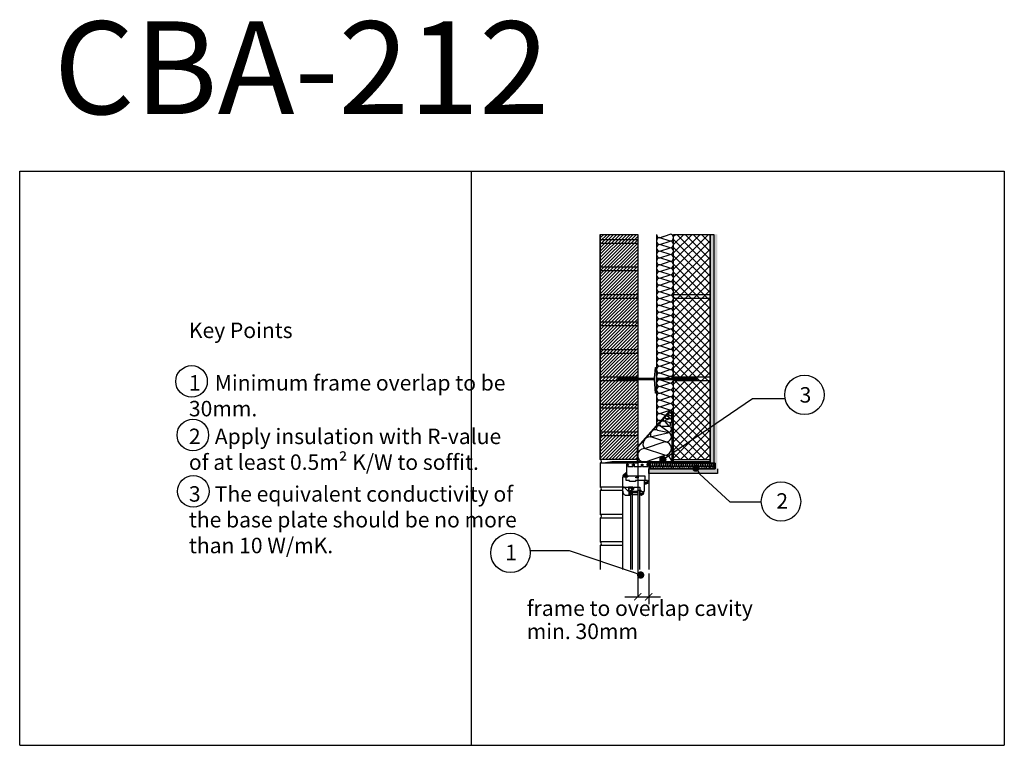
# Model space of a CAD drawing. Units: millimetres. Extents: x 103134 to 105823, y -54409 to -52428.
import ezdxf

# ---------------------------------------------------------------- set-up
doc = ezdxf.new("R2010")
doc.units = ezdxf.units.MM
for name, color, linetype in [('A010_Hatching', 6, 'Continuous'), ('Plasmor - Blockwork', 6, 'Continuous'), ('Plasmor - blockwork hatch', 7, 'Continuous'), ('Plasmor - Border', 7, 'Continuous'), ('Plasmor - Brickwork', 7, 'Continuous'), ('Plasmor - brickwork hatch', 10, 'Continuous'), ('Plasmor - Hatch 2', 6, 'Continuous'), ('Plasmor - Insulation', 7, 'Continuous'), ('Plasmor - Internal finishes', 7, 'Continuous'), ('Plasmor - Lintel', 7, 'Continuous'), ('Plasmor - text', 7, 'Continuous'), ('Plasmor - wall ties', 7, 'Continuous'), ('Plasmor - window detail', 7, 'Continuous')]:
    doc.layers.add(name, color=color, linetype=linetype)
doc.styles.add('detail2mm', font='ARIAL.TTF', dxfattribs={"height": 20})

# ---------------------------------------------------------------- blocks, each defined once
blk = doc.blocks.new('_Dot')
at = {"color": 0, "linetype": 'ByBlock', "lineweight": -2}
blk.add_line((-0.5, 0), (-1, 0), dxfattribs=at)
at = {"color": 0, "linetype": 'ByBlock', "const_width": 0.5}
blk.add_lwpolyline([(-0.25, 0, 1), (0.25, 0, 1)], format="xyb", close=True, dxfattribs=at)
blk = doc.blocks.new('*X5')
at = {"color": 0}
for p, q in [((0, -193.075507), (1.075507, -192)), ((1.530329, -194.605835), (0, -193.075507)), ((0.486338, -194.834233), (3.320571, -192)), ((3.836721, -194.667164), (1.169557, -192)), ((3.008773, -194.556862), (5, -192.565635)), ((5, -193.585379), (3.414621, -192)), ((4.861859, -194.94884), (5, -194.810699))]:
    blk.add_line(p, q, dxfattribs=at)
blk = doc.blocks.new('_ArchTick')
at = {"color": 0, "linetype": 'ByBlock', "const_width": 0.15}
blk.add_lwpolyline([(-0.5, -0.5), (0.5, 0.5)], dxfattribs=at)
blk = doc.blocks.new('A$C08E837A0')
at = {"layer": 'Plasmor - Insulation', "color": 30}
for p, q in [((178, 15.1), (0, 15.1)), ((0, 14.9), (0, 0)), ((1.2, 12.1), (0, 8.4)), ((1.2, 12.1), (0, 8.4)), ((1.2, 12.1), (0, 8.4)), ((0, 0.1), (178, 0.1)), ((4.2, 3.1), (1.2, 12.1)), ((4.2, 3.1), (1.2, 12)), ((7.2, 12.1), (4.2, 3.1)), ((7.2, 12.1), (4.2, 3.1)), ((7.2, 12.1), (4.2, 3.1)), ((10.2, 3.1), (7.2, 12.1)), ((10.2, 3.1), (7.2, 12.1)), ((10.2, 3.1), (9, 6.6)), ((13.2, 12.1), (10.2, 3.1)), ((16.2, 3.1), (13.2, 12.1)), ((19.2, 12.1), (16.2, 3.1)), ((22.2, 3.1), (19.2, 12.1)), ((25.2, 12.1), (22.2, 3.1)), ((28.2, 3.1), (25.2, 12.1)), ((31.2, 12.1), (28.2, 3.1)), ((31.2, 12.1), (28.2, 3.1)), ((31.2, 12.1), (28.2, 3.1)), ((34.2, 3.1), (31.2, 12.1)), ((34.2, 3.1), (31.2, 12.1)), ((37.2, 12.1), (34.2, 3.1)), ((37.2, 12.1), (34.2, 3.1)), ((40.2, 3.1), (37.2, 12.1)), ((43.2, 12.1), (40.2, 3.1)), ((46.2, 3.1), (43.2, 12.1)), ((49.1, 12.1), (46.2, 3.1)), ((52.1, 3.1), (49.1, 12.1)), ((55.1, 12.1), (52.1, 3.1)), ((55.1, 12.1), (52.1, 3.1)), ((55.1, 12.1), (52.1, 3.1)), ((58.1, 3.1), (55.1, 12.1)), ((58.1, 3.1), (55.1, 12)), ((61.1, 12.1), (58.1, 3.1)), ((61.1, 12), (58.1, 3.1)), ((64.1, 3.1), (61.1, 12)), ((67.1, 12), (64.1, 3.1)), ((70.1, 3.1), (67.1, 12)), ((73.1, 12), (70.1, 3.1)), ((76.1, 3.1), (73.1, 12)), ((79.1, 12), (76.1, 3.1)), ((79.1, 12), (76.1, 3.1)), ((79.1, 12), (76.1, 3.1)), ((82.1, 3), (79.1, 12)), ((82.1, 3.1), (79.1, 12)), ((85.1, 12), (82.1, 3)), ((85.1, 12), (82.1, 3.1)), ((88.1, 3), (85.1, 12)), ((91.1, 12), (88.1, 3)), ((94.1, 3), (91.1, 12)), ((97.1, 12), (94.1, 3)), ((100.1, 3), (97.1, 12)), ((103.1, 12), (100.1, 3)), ((103.1, 12), (100.1, 3)), ((103.1, 12), (100.1, 3)), ((106.1, 3), (103.1, 12)), ((106.1, 3), (104.9, 6.6)), ((109.1, 12), (106.1, 3)), ((109.1, 12), (106.1, 3)), ((112.1, 3), (109.1, 12)), ((115.1, 12), (112.1, 3)), ((118.1, 3), (115.1, 12)), ((121.1, 12), (118.1, 3)), ((124.1, 3), (121.1, 12)), ((127.1, 12), (124.1, 3)), ((127.1, 12), (124.1, 3)), ((127.1, 12), (124.1, 3)), ((130.1, 3), (127.1, 12)), ((130.1, 3), (127.1, 12)), ((133.1, 12), (130.1, 3)), ((133.1, 12), (130.1, 3)), ((136, 3), (133.1, 12)), ((139, 12), (136, 3)), ((142, 3), (139, 12)), ((145, 12), (142, 3)), ((148, 3), (145, 12)), ((151, 12), (148, 3)), ((151, 12), (148, 3)), ((151, 12), (148, 3)), ((154, 3), (151, 12)), ((154, 3), (151, 12)), ((157, 12), (154, 3)), ((157, 12), (154, 3)), ((160, 3), (157, 12)), ((163, 12), (160, 3)), ((166, 3), (163, 12)), ((169, 12), (166, 3)), ((172, 3), (169, 12)), ((175, 12), (172, 3)), ((178, 3), (175, 12)), ((178, 15.1), (178, 0.1))]:
    blk.add_line(p, q, dxfattribs=at)
for centre, start, end in [((1.2, 3.1), 246.3039, 0), ((4.2, 12.1), 0, 180), ((7.2, 3.1), 180, 0), ((7.2, 3.1), 249.3658, 0), ((10.2, 12.1), 0, 180), ((7.2, 3.1), 307.1275, 0), ((13.2, 3.1), 180, 0), ((16.2, 12.1), 0, 180), ((19.2, 3.1), 180, 0), ((22.2, 12.1), 0, 180), ((25.2, 3.1), 180, 0), ((28.2, 12.1), 0, 180), ((31.2, 3.1), 180, 0), ((31.2, 3.1), 249.3658, 0), ((34.2, 12.1), 0, 180), ((37.2, 3.1), 180, 0), ((37.2, 3.1), 180, 295.0852), ((40.2, 12.1), 0, 180), ((43.2, 3.1), 180, 0), ((46.2, 12.1), 0, 180), ((49.1, 3.1), 180, 0), ((52.1, 12.1), 0, 180), ((55.1, 3.1), 180, 0), ((55.1, 3.1), 249.3658, 0), ((58.1, 12.1), 0, 180), ((61.1, 3.1), 180, 0), ((61.1, 3.1), 180, 295.0852), ((64.1, 12), 0, 180), ((67.1, 3.1), 180, 0), ((70.1, 12), 0, 180), ((73.1, 3.1), 180, 0), ((76.1, 12), 0, 180), ((79.1, 3.1), 180, 0), ((79.1, 3), 249.3658, 0), ((82.1, 12), 0, 180), ((85.1, 3.1), 180, 295.0852), ((85.1, 3), 180, 0), ((88.1, 12), 0, 180), ((91.1, 3), 180, 0), ((94.1, 12), 0, 180), ((97.1, 3), 180, 0), ((100.1, 12), 0, 180), ((103.1, 3), 180, 0), ((106.1, 12), 0, 180), ((106.1, 12), 0, 113.3539), ((103.1, 3), 307.1275, 0), ((109.1, 3), 180, 0), ((109.1, 3), 180, 295.0852), ((112.1, 12), 0, 180), ((115.1, 3), 180, 0), ((118.1, 12), 0, 180), ((121.1, 3), 180, 0), ((124.1, 12), 0, 180), ((127.1, 3), 180, 0), ((127.1, 3), 249.3658, 0), ((130.1, 12), 0, 180), ((133.1, 3), 180, 0), ((133.1, 3), 180, 295.0852), ((136, 12), 0, 180), ((139, 3), 180, 0), ((142, 12), 0, 180), ((145, 3), 180, 0), ((148, 12), 0, 180), ((151, 3), 180, 0), ((151, 3), 249.3658, 0), ((154, 12), 0, 180), ((157, 3), 180, 0), ((157, 3), 180, 295.0852), ((160, 12), 0, 180), ((163, 3), 180, 0), ((166, 12), 0, 180), ((169, 3), 180, 0), ((172, 12), 0, 180), ((175, 3), 180, 0), ((178, 12), 90, 180)]:
    blk.add_arc(centre, 3, start, end, dxfattribs=at)
blk = doc.blocks.new('A$C67E46976')
at = {"layer": 'Plasmor - Hatch 2', "color": 30}
blk.add_line((106, 2.6), (161.4, 21.1), dxfattribs=at)
at = {"layer": 'Plasmor - Lintel', "color": 7, "lineweight": 13}
for p, q in [((87, 44.3), (174.9, 142.3)), ((88.3, 43.5), (176, 141.2)), ((181.1, 6.6), (181.1, 139)), ((182.7, 6.6), (182.7, 139)), ((86.5, 6.6), (86.5, 42.8)), ((88.1, 6.6), (88.1, 42.8)), ((0, 1.6), (17, 3.6)), ((0, 1.6), (0.2, 0)), ((0.2, 0), (17.1, 2)), ((17, 3.6), (83.5, 3.6)), ((17.1, 2), (83.5, 2)), ((185.7, 3.6), (282.7, 3.6)), ((185.7, 2), (282.7, 2))]:
    blk.add_line(p, q, dxfattribs=at)
at = {"layer": 'Plasmor - Lintel', "color": 30}
for p, q in [((172.2, 135.5), (173.8, 137.8)), ((178, 136), (172.2, 135.5)), ((173.8, 137.8), (179.2, 138.7)), ((158.4, 114.4), (175.7, 121.4)), ((173.8, 110.6), (161.5, 113.1)), ((161.5, 113.1), (172.4, 100.6)), ((163.8, 121.6), (175.7, 121.4)), ((176.6, 121.7), (168.4, 128.1)), ((177.8, 128.6), (168.9, 128)), ((172, 132), (178.3, 129.1)), ((122.1, 71), (173.2, 83.7)), ((141.6, 89.2), (173.2, 83.7)), ((149.6, 100.3), (172, 100.6)), ((173.2, 83.7), (149.6, 100.3)), ((106, 39.5), (162.6, 58.4)), ((169.9, 56), (123.5, 71.4)), ((161.4, 21.1), (106, 39.5)), ((106, 2.6), (161.4, 21.1))]:
    blk.add_line(p, q, dxfattribs=at)
at = {"layer": 'Plasmor - Lintel', "color": 7, "linetype": 'Continuous'}
blk.add_line((282.7, 2), (282.7, 3.6), dxfattribs=at)
at = {"layer": 'Plasmor - Lintel', "color": 30}
for centre, radius, start, end in [((177.5, 132.5), 3.48, 282.9662, 81.7271), ((156.5, 105.7), 8.86, 55.9424, 218.0416), ((161.4, 117.7), 4.52, 57.549, 227.6543), ((166.5, 124.6), 4.02, 61.9144, 228.3948), ((170.2, 130.2), 2.52, 44.5196, 239.9884), ((172.6, 105.7), 5.1, 263.2671, 80.8442), ((175.7, 115.8), 5.53, 249.7827, 90.1504), ((177.3, 125.2), 3.48, 258.206, 81.7271), ((135.5, 77.3), 13.4, 62.904, 205.8801), ((145.1, 95.1), 6.85, 49.4746, 239.2529), ((165.4, 71.8), 14.2, 263.1895, 56.7821), ((171.6, 92.1), 8.53, 281.2525, 87.1371), ((121.6, 51.4), 19.6, 88.6231, 217.1493), ((161.4, 39.5), 18.5, 270, 90), ((106, 21.1), 18.5, 90, 270), ((161.4, 2.6), 18.5, 358.1893, 90)]:
    blk.add_arc(centre, radius, start, end, dxfattribs=at)
at = {"layer": 'Plasmor - Lintel', "color": 7, "lineweight": 13, "extrusion": (0, 0, -1)}
for centre, major_axis, start_param, end_param in [((178.1, 139), (3.25, 3.25), -1.543259, 0.785398), ((178.1, 139), (-2.12, 2.12), 0.027533, 2.356194), ((89.5, 42.8), (2.12, 2.12), 3.926991, 4.467892), ((89.5, 42.8), (0.99, 0.99), 3.926991, 4.467892), ((83.5, 6.6), (-3.25, 3.25), 2.356194, 3.926991), ((83.5, 6.6), (-2.12, 2.12), 2.356194, 3.926991), ((185.7, 6.6), (-3.25, 3.25), 3.926991, 5.497787), ((185.7, 6.6), (2.12, 2.12), 2.356194, 3.926991)]:
    blk.add_ellipse(centre, major_axis=major_axis, ratio=1, start_param=start_param, end_param=end_param, dxfattribs=at)
blk = doc.blocks.new('A$C7871629A')
at = {"layer": 'A010_Hatching', "color": 7, "linetype": 'Continuous'}
for p, q in [((-54.8, 22.3), (-52, 51.6)), ((-52, 51.6), (-49, 51.6)), ((-49, -18.4), (-49, 51.6)), ((-155.4, 22.3), (-54.8, 22.3)), ((-155.4, 18.3), (-155.4, 22.3)), ((-155.4, 18.3), (-54.9, 18.3)), ((-54.9, 18.3), (-54.8, 22.3)), ((-52, -18.4), (-54.9, 18.3)), ((-49, 22.3), (62.6, 22.3)), ((-49, 18.3), (62.6, 18.3)), ((62.6, 18.3), (62.6, 22.3)), ((-49, -18.4), (-52, -18.4))]:
    blk.add_line(p, q, dxfattribs=at)
blk = doc.blocks.new('A$C5A227344')
at = {"layer": 'Plasmor - Insulation', "color": 30}
for p, q in [((0.2, 521.4), (0.2, 0)), ((9.4, 512.3), (37.1, 521.6)), ((9.4, 512.3), (37.2, 521.6)), ((9.4, 512.3), (20.4, 516)), ((37.2, 503.1), (9.4, 512.3)), ((46.5, 45.7), (46.5, 521.4)), ((9.4, 493.9), (37.2, 503.1)), ((37.2, 484.6), (9.4, 493.9)), ((9.4, 475.4), (37.2, 484.6)), ((37.2, 466.1), (9.4, 475.4)), ((9.4, 456.9), (37.2, 466.1)), ((37.2, 447.7), (9.4, 456.9)), ((37.2, 447.7), (9.4, 456.9)), ((37.2, 447.7), (9.4, 456.9)), ((9.4, 438.4), (37.1, 447.7)), ((9.4, 438.4), (37.2, 447.7)), ((37.1, 429.2), (9.4, 438.4)), ((37.2, 429.2), (9.4, 438.4)), ((9.4, 419.9), (37.1, 429.2)), ((37.1, 410.7), (9.4, 419.9)), ((9.4, 401.5), (37.1, 410.7)), ((37.1, 392.2), (9.4, 401.5)), ((9.4, 383), (37.1, 392.2)), ((37.1, 373.7), (9.4, 383)), ((37.1, 373.7), (9.4, 383)), ((37.1, 373.7), (9.4, 383)), ((9.4, 364.5), (37.1, 373.7)), ((9.4, 364.5), (37.1, 373.7)), ((37.1, 355.3), (9.4, 364.5)), ((37.1, 355.3), (9.4, 364.5)), ((9.4, 346), (37.1, 355.3)), ((37.1, 336.8), (9.4, 346)), ((9.4, 327.5), (37.1, 336.8)), ((37.1, 318.3), (9.4, 327.5)), ((9.3, 290.6), (37, 299.8)), ((9.4, 309.1), (37.1, 318.3)), ((37.1, 299.8), (9.4, 309.1)), ((37.1, 299.8), (9.4, 309.1)), ((37.1, 299.8), (9.4, 309.1)), ((9.4, 290.6), (37.1, 299.8)), ((37, 281.3), (9.3, 290.6)), ((9.3, 272.1), (37, 281.3)), ((37, 262.9), (9.3, 272.1)), ((37.1, 281.3), (9.4, 290.6)), ((9.3, 253.6), (37, 262.9)), ((37, 244.4), (9.3, 253.6)), ((9.3, 235.1), (37, 244.4)), ((37, 225.9), (9.3, 235.1)), ((37, 225.9), (9.3, 235.1)), ((37, 225.9), (9.3, 235.1)), ((9.3, 216.7), (37, 225.9)), ((9.3, 216.7), (20.3, 220.3)), ((37, 207.4), (9.3, 216.7)), ((37, 207.4), (9.3, 216.7)), ((9.3, 198.2), (37, 207.4)), ((37, 188.9), (9.3, 198.2)), ((9.3, 179.7), (37, 188.9)), ((37, 170.5), (9.3, 179.7)), ((9.3, 161.2), (37, 170.5)), ((37, 152), (9.3, 161.2)), ((37, 152), (9.3, 161.2)), ((37, 152), (9.3, 161.2)), ((9.3, 142.7), (37, 152)), ((9.3, 142.7), (37, 152)), ((37, 133.5), (9.3, 142.7)), ((37, 133.5), (9.3, 142.7)), ((9.3, 124.3), (37, 133.5)), ((37, 115), (9.3, 124.3)), ((9.3, 105.8), (37, 115)), ((37, 96.5), (9.3, 105.8)), ((9.3, 87.3), (37, 96.5)), ((37, 78.1), (9.3, 87.3)), ((37, 78.1), (9.3, 87.3)), ((37, 78.1), (9.3, 87.3)), ((9.2, 68.8), (37, 78.1)), ((37, 59.6), (9.2, 68.8)), ((9.2, 50.3), (37, 59.6)), ((9.3, 68.8), (37, 78.1)), ((37, 59.6), (9.3, 68.8)), ((37, 41.1), (9.2, 50.3)), ((9.2, 31.9), (37, 41.1)), ((26.7, 26), (9.2, 31.9)), ((9.2, 13.4), (17.9, 16.3)), ((13.9, 11.8), (9.2, 13.4))]:
    blk.add_line(p, q, dxfattribs=at)
for centre, start, end in [((9.4, 521.6), 181.0357, 270), ((9.4, 503.1), 90, 270), ((37.2, 512.3), 270, 90), ((9.4, 484.6), 90, 270), ((37.2, 493.9), 270, 90), ((37.2, 475.4), 270, 90), ((9.4, 466.1), 90, 270), ((37.2, 456.9), 270, 90), ((9.4, 447.7), 90, 270), ((9.4, 429.2), 90, 270), ((37.2, 438.4), 270, 90), ((9.4, 410.7), 90, 270), ((37.1, 419.9), 270, 90), ((37.1, 401.5), 270, 90), ((9.4, 392.2), 90, 270), ((9.4, 373.7), 90, 270), ((37.1, 383), 270, 90), ((9.4, 355.3), 90, 270), ((37.1, 364.5), 270, 90), ((37.1, 346), 270, 90), ((9.4, 336.8), 90, 270), ((9.4, 318.3), 90, 270), ((37.1, 327.5), 270, 90), ((9.4, 299.8), 90, 270), ((37.1, 309.1), 270, 90), ((37.1, 290.6), 270, 90), ((9.3, 281.3), 90, 270), ((9.3, 262.9), 90, 270), ((37, 272.1), 270, 90), ((9.3, 244.4), 90, 270), ((37, 253.6), 270, 90), ((37, 235.1), 270, 90), ((9.3, 225.9), 90, 270), ((9.3, 207.4), 90, 270), ((37, 216.7), 270, 90), ((9.3, 188.9), 90, 270), ((37, 198.2), 270, 90), ((37, 179.7), 270, 90), ((9.3, 170.5), 90, 270), ((37, 161.2), 270, 90), ((9.3, 133.5), 90, 270), ((9.3, 152), 90, 270), ((37, 142.7), 270, 90), ((9.3, 115), 90, 270), ((37, 124.3), 270, 90), ((37, 105.8), 270, 90), ((9.3, 96.5), 90, 270), ((9.3, 78.1), 90, 270), ((37, 87.3), 270, 90), ((9.2, 59.6), 90, 270), ((37, 68.8), 270, 90), ((37, 50.3), 270, 90), ((9.2, 41.1), 90, 270), ((9.2, 22.6), 90, 270), ((9.2, 4.1), 90, 206.5661)]:
    blk.add_arc(centre, 9.24, start, end, dxfattribs=at)

msp = doc.modelspace()

# ---------------------------------------------------------------- hatches: boundary and pattern name
at = {"layer": 'Plasmor - blockwork hatch'}
h = msp.add_hatch(dxfattribs=at)
h.set_pattern_fill('ANSI37', color=142, scale=5, style=0)
h.set_pattern_definition([(45, (107733.283, -59410.695), (-11.22532, 11.22532), []), (135, (107733.283, -59410.695), (-11.22532, -11.22532), [])])
h.paths.add_polyline_path([(105020, -53013.9), (104920, -53013.9), (104920, -53628.9), (105020, -53628.9)])
at = {"layer": 'Plasmor - brickwork hatch', "linetype": 'Continuous'}
h = msp.add_hatch(dxfattribs=at)
h.set_pattern_fill('ANSI31', color=10, scale=2)
h.set_pattern_definition([(45, (107384.3156, -59410.695), (-4.490128, 4.490128), [])])
h.paths.add_polyline_path([(104821.9, -53528.9), (104719.4, -53528.9), (104719.4, -53628.9), (104821.9, -53628.9)])
h.paths.add_polyline_path([(104821.9, -53013.9), (104719.4, -53013.9), (104719.4, -53528.9), (104821.9, -53528.9)])
at = {"layer": 'Plasmor - Internal finishes'}
h = msp.add_hatch(dxfattribs=at)
h.set_pattern_fill('DOTS', color=256, scale=0.5, angle=45, style=0)
h.set_pattern_definition([(45, (98532.6137, -59420.695), (-0.280633004, 0.84189901), [0, -0.79375])])
h.paths.add_polyline_path([(105030, -53013.9), (105039.5, -53013.9), (105039.5, -53653.9), (105030, -53653.9)])
h.paths.add_polyline_path([(104852, -53653.9), (105039.5, -53653.9), (105039.5, -53666.9), (104852, -53666.9)])
at = {"layer": 'Plasmor - Internal finishes', "linetype": 'Continuous'}
h = msp.add_hatch(dxfattribs=at)
h.set_pattern_fill('CROSS', color=150, scale=0.5, style=0)
h.set_pattern_definition([(0, (98532.6137, -59420.695), (3.175, 3.175), [1.5875, -4.7625]), (90, (98533.4075, -59421.4888), (-3.175, 3.175), [1.5875, -4.7625])])
h.paths.add_polyline_path([(105020, -53013.9), (105030, -53013.9), (105030, -53653.9), (105020, -53653.9)])

# ---------------------------------------------------------------- linework, layer by layer
at = {"layer": 'Plasmor - Blockwork', "color": 7}
for p, q in [((105020, -53178.9), (104920, -53178.9)), ((105020, -53188.9), (104920, -53188.9)), ((105020, -53403.9), (104920, -53403.9)), ((105020, -53413.9), (104920, -53413.9)), ((104920, -53628.9), (105020, -53628.9))]:
    msp.add_line(p, q, dxfattribs=at)
at = {"layer": 'Plasmor - Blockwork'}
msp.add_line((104920, -53603.9), (104920, -53613.9), dxfattribs=at)
at = {"layer": 'Plasmor - Blockwork', "color": 7}
msp.add_lwpolyline([(104920, -53638.9), (104920, -53013.9), (105020, -53013.9), (105020, -53638.9)], close=True, dxfattribs=at)
at = {"layer": 'Plasmor - Border', "color": 7, "linetype": 'Continuous'}
for p, q in [((103134.2, -52841.5), (105822.9, -52841.5)), ((103134.2, -52841.5), (105822.9, -52841.5)), ((103134.2, -54409.3), (103134.2, -52841.5)), ((104367.7, -54409.3), (104367.7, -52841.5)), ((105822.9, -52841.5), (105822.9, -54409.3)), ((103134.2, -54409.3), (105822.9, -54409.3))]:
    msp.add_line(p, q, dxfattribs=at)
at = {"layer": 'Plasmor - Brickwork', "linetype": 'Continuous'}
for p, q in [((104719.5, -53013.9), (104719.5, -53388.9)), ((104822, -53013.9), (104822, -53388.9)), ((104719.5, -53303.9), (104719.5, -53313.9)), ((104822, -53303.9), (104822, -53313.9))]:
    msp.add_line(p, q, dxfattribs=at)
at = {"layer": 'Plasmor - Brickwork'}
for p, q in [((104719.5, -53013.9), (104719.5, -53628.9)), ((104822, -53013.9), (104822, -53638.9))]:
    msp.add_line(p, q, dxfattribs=at)
at = {"layer": 'Plasmor - Brickwork', "color": 7}
for p, q in [((104822, -53028.9), (104719.5, -53028.9)), ((104822, -53038.9), (104719.5, -53038.9)), ((104822, -53103.9), (104719.5, -53103.9)), ((104822, -53113.9), (104719.5, -53113.9)), ((104822, -53178.9), (104719.5, -53178.9)), ((104822, -53188.9), (104719.5, -53188.9)), ((104822, -53253.9), (104719.5, -53253.9)), ((104822, -53263.9), (104719.5, -53263.9)), ((104822, -53328.9), (104719.5, -53328.9)), ((104822, -53338.9), (104719.5, -53338.9)), ((104822, -53403.9), (104719.5, -53403.9)), ((104822, -53413.9), (104719.5, -53413.9)), ((104822, -53478.9), (104719.5, -53478.9)), ((104822, -53488.9), (104719.5, -53488.9)), ((104822, -53553.9), (104719.5, -53553.9)), ((104822, -53563.9), (104719.5, -53563.9)), ((104822, -53628.9), (104719.5, -53628.9)), ((104822, -53638.9), (104719.5, -53638.9))]:
    msp.add_line(p, q, dxfattribs=at)
at = {"layer": 'Plasmor - Brickwork', "color": 9, "linetype": 'Continuous'}
for p, q in [((104719.5, -53638.9), (104719.5, -53703.9)), ((104780, -53703.9), (104719.5, -53703.9)), ((104780, -53713.9), (104719.5, -53713.9)), ((104719.5, -53713.9), (104719.5, -53778.9)), ((104780, -53778.9), (104719.5, -53778.9)), ((104719.5, -53788.9), (104719.5, -53853.9)), ((104780, -53788.9), (104719.5, -53788.9)), ((104780, -53853.9), (104719.5, -53853.9)), ((104719.5, -53863.9), (104719.5, -53928.9)), ((104780, -53863.9), (104719.5, -53863.9))]:
    msp.add_line(p, q, dxfattribs=at)
at = {"layer": 'Plasmor - Brickwork', "color": 7, "linetype": 'Continuous'}
msp.add_lwpolyline([(104719.5, -53628.9), (104719.5, -53013.9), (104822, -53013.9), (104822, -53638.9), (104719.5, -53638.9)], dxfattribs=at)
msp.add_arc((104717.2, -53633.9), 5.51, 294.8416, 65.1584, dxfattribs=at)
at = {"layer": 'Plasmor - Brickwork', "color": 9, "linetype": 'Continuous'}
for centre in [(104717.2, -53708.9), (104717.2, -53783.9), (104717.2, -53858.9)]:
    msp.add_arc(centre, 5.51, 294.8416, 65.1584, dxfattribs=at)
at = {"layer": 'Plasmor - Insulation', "color": 7, "linetype": 'Continuous'}
for p, q in [((104872.8, -53637.9), (104887.8, -53637.9)), ((104902.8, -53637.9), (104917.8, -53637.9)), ((104932.8, -53637.9), (104947.8, -53637.9)), ((104962.8, -53637.9), (104977.8, -53637.9)), ((104992.8, -53637.9), (105007.8, -53637.9))]:
    msp.add_line(p, q, dxfattribs=at)
at = {"layer": 'Plasmor - Internal finishes', "color": 7, "linetype": 'Continuous'}
msp.add_line((105039.5, -53666.9), (104852, -53666.9), dxfattribs=at)
msp.add_lwpolyline([(105020, -53013.9), (105030, -53013.9), (105030, -53653.9), (105020, -53653.9)], close=True, dxfattribs=at)
msp.add_lwpolyline([(105039.5, -53653.9), (105039.5, -53653.9), (105039.5, -53666.9), (104852, -53666.9), (104852, -53653.9), (105030, -53653.9)], dxfattribs=at)
at = {"layer": 'Plasmor - Lintel', "color": 7, "linetype": 'Continuous'}
for p, q in [((104817.6, -53634.7), (104919.7, -53634.7)), ((104817.6, -53636.3), (104919.7, -53636.3)), ((104872.8, -53637.9), (104872.8, -53636.3)), ((104887.8, -53637.9), (104887.8, -53636.3)), ((104902.8, -53637.9), (104902.8, -53636.3)), ((104917.8, -53637.9), (104917.8, -53636.3)), ((104932.8, -53637.9), (104932.8, -53636.3)), ((104947.8, -53637.9), (104947.8, -53636.3)), ((104962.8, -53637.9), (104962.8, -53636.3)), ((104977.8, -53637.9), (104977.8, -53636.3)), ((104992.8, -53637.9), (104992.8, -53636.3)), ((105007.8, -53637.9), (105007.8, -53636.3))]:
    msp.add_line(p, q, dxfattribs=at)
at = {"layer": 'Plasmor - text', "color": 7, "linetype": 'Continuous'}
for p, q in [((104822, -53638.9), (104822, -54003.7)), ((104852, -53939.7), (104852, -54023.7)), ((104786.9, -54003.7), (104884, -54003.7))]:
    msp.add_line(p, q, dxfattribs=at)
for points in [[(104894.9, -53626.3), (105135.4, -53462.5), (105224.2, -53462.5)], [(104991.5, -53668.7), (105073.6, -53744), (105159.3, -53744)]]:
    msp.add_lwpolyline(points, dxfattribs=at)
at = {"layer": 'Plasmor - text', "linetype": 'ByBlock'}
msp.add_lwpolyline([(104815.9, -53938.9), (104635.3, -53877.9), (104527.7, -53877.9)], dxfattribs=at)
at = {"layer": 'Plasmor - text', "color": 7, "linetype": 'Continuous'}
for centre, radius in [((103603.5, -53415.6), 43.1), ((105277, -53452.4), 53.8), ((103607.1, -53561.9), 43.1), ((103608.6, -53715.8), 43.1), ((105213.1, -53743.5), 53.8)]:
    msp.add_circle(centre, radius, dxfattribs=at)
at = {"layer": 'Plasmor - text', "linetype": 'ByBlock'}
msp.add_circle((104474.2, -53883.8), 53.8, dxfattribs=at)
at = {"layer": 'Plasmor - window detail'}
for p, q in [((104794.2, -53638.3), (104794.2, -53636.3)), ((104780, -53715.5), (104780, -53906.8))]:
    msp.add_line(p, q, dxfattribs=at)
at = {"layer": 'Plasmor - window detail', "color": 7}
for p, q in [((104822, -53638.9), (104822, -53638.9)), ((104780, -53677.5), (104780, -53928.9)), ((104852, -53683.5), (104852, -53928.9)), ((104802.4, -53713.4), (104802.4, -53928.9)), ((104802.4, -53713.4), (104806.4, -53713.4)), ((104806.4, -53713.4), (104806.4, -53928.9)), ((104822.4, -53713.4), (104822.4, -53928.9)), ((104826.4, -53713.4), (104822.4, -53713.4)), ((104826.4, -53713.4), (104826.4, -53928.9))]:
    msp.add_line(p, q, dxfattribs=at)
at = {"layer": 'Plasmor - window detail'}
for points in [[(104795, -53636.3), (104792, -53636.3, -0.184661), (104792, -53641.3), (104795, -53641.3)], [(104849, -53636.3), (104852, -53636.3, 0.184661), (104852, -53641.3), (104849, -53641.3)]]:
    msp.add_lwpolyline(points, format="xyb", close=True, dxfattribs=at)
at = {"layer": 'Plasmor - window detail', "color": 7}
for points in [[(104843.5, -53685.9), (104843.5, -53687.4, -0.668179), (104843.1, -53687.5), (104842, -53686.4), (104842, -53674.3), (104823.4, -53674.3), (104823.4, -53678.3, -0.414214), (104822.4, -53679.3), (104816.4, -53679.3), (104816.4, -53677.3), (104821.4, -53677.3), (104821.4, -53674.3), (104807.9, -53674.3), (104807.4, -53673.8), (104806.9, -53674.3), (104794.2, -53674.3), (104794.9, -53675.5, -0.579611), (104794.5, -53676.3), (104792, -53676.3), (104792, -53641.3), (104795, -53641.3), (104797, -53643.8), (104797, -53644.3), (104794.5, -53644.3), (104794.5, -53647.3, 0.414214), (104795.5, -53648.3), (104808.5, -53648.3, 0.414214), (104809.5, -53647.3), (104809.5, -53644.3), (104807, -53644.3), (104807, -53643.8), (104809, -53641.5), (104812, -53641.5), (104812, -53648.3), (104832, -53648.3), (104832, -53641.5), (104835, -53641.5), (104837, -53643.8), (104837, -53644.3), (104834.5, -53644.3), (104834.5, -53647.3, 0.414214), (104835.5, -53648.3), (104848.5, -53648.3, 0.414214), (104849.5, -53647.3), (104849.5, -53644.3), (104847, -53644.3), (104847, -53643.8), (104849, -53641.3), (104852, -53641.3), (104852, -53685.3), (104851, -53685.5), (104851, -53686.7, -0.326106), (104844.7, -53695.3), (104844.5, -53696.3), (104842, -53696.3), (104842, -53691.8), (104843.1, -53690.6, -0.668179), (104843.5, -53690.8), (104843.5, -53692.3), (104844.7, -53692.3, 0.28663), (104848.2, -53686.7), (104848.2, -53686.4, 0.414214), (104847.7, -53685.9)], [(104784.5, -53704.4), (104783.1, -53704.4, 0.57735), (104782.6, -53705.2), (104783.4, -53706.4), (104782.1, -53706.4), (104780.8, -53706.1), (104780.8, -53707.3, -0.303186), (104780.3, -53708.1, 0.303186), (104780, -53708.5), (104780, -53715.5), (104781, -53715.7), (104781, -53716.9, 0.319929), (104787.1, -53725.4), (104787.3, -53726.4), (104798.4, -53726.4), (104798.4, -53706.4), (104806.9, -53706.4, 1.687898), (104808, -53704.4), (104797.4, -53704.4, 0.414214), (104796.4, -53705.4), (104796.4, -53715.1, -0.662608), (104795.9, -53715.3), (104786.7, -53706.4), (104785.7, -53706.4)], [(104809.1, -53718.9, 0.170304), (104808.8, -53719), (104806.4, -53720.9), (104806.4, -53713.4, 0.25), (104822.4, -53713.4), (104822.4, -53720.9), (104820, -53719, 0.170304), (104819.7, -53718.9)], [(104801.4, -53726.2, 0.974781), (104801.5, -53724.2), (104798.4, -53723.9), (104798.4, -53726.5)], [(104820, -53719), (104822, -53720.6, -0.227838), (104822.1, -53721), (104822.1, -53724.9, -0.414214), (104821.6, -53725.4), (104807.1, -53725.4, -0.414214), (104806.6, -53724.9), (104806.6, -53721, -0.227838), (104806.8, -53720.6), (104808.8, -53719, -0.170304), (104809.1, -53718.9), (104819.7, -53718.9, -0.170304)], [(104819.8, -53719.3), (104821.7, -53720.8, -0.227838), (104821.8, -53721), (104821.8, -53724.9, -0.414214), (104821.6, -53725.1), (104807.1, -53725.1, -0.414214), (104807, -53724.9), (104807, -53721, -0.227838), (104807, -53720.8), (104809, -53719.3, -0.170304), (104809.1, -53719.3), (104819.7, -53719.3, -0.170304)]]:
    msp.add_lwpolyline(points, format="xyb", close=True, dxfattribs=at)
for points in [[(104837.2, -53686.5), (104815.4, -53686.5), (104815.4, -53689), (104807.5, -53689), (104807.3, -53689.3), (104807, -53689), (104799.2, -53689), (104799.2, -53686.5), (104790, -53686.5), (104790, -53676.4), (104788.8, -53675.3, 0.668179), (104788.5, -53675.4), (104788.5, -53676.9), (104784.3, -53676.9, -0.414214), (104783.8, -53676.4), (104783.8, -53676.1, -0.28663), (104787.3, -53670.5), (104788.5, -53670.5), (104788.5, -53672, 0.668179), (104788.8, -53672.2), (104790, -53671), (104790, -53666.5), (104787.5, -53666.5), (104787.2, -53667.5, 0.326106), (104781, -53676.1), (104781, -53677.3), (104780, -53677.5), (104780, -53706.5), (104782.5, -53706.5, 0.579611), (104782.9, -53705.8), (104782.2, -53704.5), (104809.4, -53704.5), (104809.4, -53707.5), (104804.4, -53707.5), (104804.4, -53709.5), (104810.4, -53709.5, 0.414214), (104811.4, -53708.5), (104811.4, -53704.5), (104828, -53704.5), (104828, -53711), (104830, -53712.2), (104830, -53716.6), (104831.1, -53717.8, 0.668179), (104831.5, -53717.6), (104831.5, -53716.1), (104835.7, -53716.1, -0.414214), (104836.2, -53716.6), (104836.2, -53716.9, -0.28663), (104832.7, -53722.5), (104831.5, -53722.5), (104831.5, -53721, 0.668179), (104831.1, -53720.9), (104830, -53722), (104830, -53726.5), (104832.5, -53726.5), (104832.7, -53725.5, 0.326106), (104839, -53716.9), (104839, -53715.7), (104840, -53715.5), (104840, -53686.5), (104840, -53686), (104837.2, -53686), (104837.2, -53686.5), (104837.2, -53686)], [(104786.1, -53673.8, -0.403259), (104786.1, -53673.3), (104787.6, -53671.3), (104788.2, -53671.3), (104788.2, -53672.4), (104790, -53672.4), (104790, -53671.3), (104790.5, -53667.6, -0.414214), (104791.4, -53667.6), (104792, -53671.1), (104792, -53676), (104791.4, -53678.9, -0.414214), (104790.5, -53678.9), (104790, -53675.8), (104790, -53674.7), (104788.2, -53674.7), (104788.2, -53675.8), (104787.6, -53675.8), (104786.1, -53673.8)], [(104798.4, -53720.9, 0.295651), (104802.4, -53713.6, 1.05604), (104801.8, -53713.6, -0.191332), (104798.4, -53718.6)]]:
    msp.add_lwpolyline(points, format="xyb", dxfattribs=at)
at = {"layer": 'Plasmor - window detail', "color": 7, "const_width": 0.1}
msp.add_lwpolyline([(104845.9, -53689, -0.403259), (104845.9, -53689.5), (104844.4, -53691.5), (104843.8, -53691.5), (104843.8, -53690.4), (104842, -53690.4), (104842, -53691.5), (104841.5, -53695.2, -0.414214), (104840.5, -53695.2), (104840, -53691.7), (104840, -53686.8), (104840.5, -53683.9, -0.414214), (104841.5, -53683.9), (104842, -53686.9), (104842, -53688.1), (104843.8, -53688.1), (104843.8, -53687), (104844.4, -53687), (104845.9, -53689)], format="xyb", dxfattribs=at)

# ---------------------------------------------------------------- block references
at = {"layer": 'Plasmor - Insulation', "color": 7, "linetype": 'Continuous'}
for name, p in [('A$C5A227344', (104873, -53535.3)), ('A$C08E837A0', (104855, -53654))]:
    msp.add_blockref(name, p, dxfattribs=at)
at = {"layer": 'Plasmor - Lintel', "color": 7, "linetype": 'Continuous'}
msp.add_blockref('A$C67E46976', (104734.1, -53638.3), dxfattribs=at)
at = {"layer": 'Plasmor - text', "color": 7, "linetype": 'Continuous', "yscale": 20, "zscale": 20}
for p, xscale, rotation in [((104890.5, -53628.7), 19.99999999999491, 212.6104896363388), ((104980.4, -53652.3), -19.99999999999981, 304.036305912391)]:
    msp.add_blockref('_Dot', p, dxfattribs=dict(at, xscale=xscale, rotation=rotation))
at = {"layer": 'Plasmor - text', "linetype": 'ByBlock', "xscale": 20.00000000000191, "yscale": 20, "zscale": 20, "rotation": 338.7424236556447}
msp.add_blockref('_Dot', (104829.9, -53944.3), dxfattribs=at)
at = {"layer": 'Plasmor - text', "color": 7, "linetype": 'Continuous', "xscale": 20, "yscale": 20, "zscale": 20}
for p in [(104822, -54003.7), (104852, -54003.7)]:
    msp.add_blockref('_ArchTick', p, dxfattribs=at)
at = {"layer": 'Plasmor - wall ties', "color": 7, "linetype": 'Continuous'}
msp.add_blockref('A$C7871629A', (104922.4, -53428.8), dxfattribs=at)
at = {"layer": 'Plasmor - window detail', "color": 1, "rotation": 270}
msp.add_blockref('*X5', (104987, -53636.3), dxfattribs=at)
at = {"layer": 'Plasmor - window detail', "color": 1, "xscale": -1, "rotation": 90}
msp.add_blockref('*X5', (104657, -53636.3), dxfattribs=at)

# ---------------------------------------------------------------- texts
at = {"layer": 'Plasmor - Border', "linetype": 'ByBlock', "insert": (103227.1, -52432.2), "char_height": 253.42, "width": 4622.254, "attachment_point": 1, "style": 'detail2mm'}
msp.add_mtext('CBA-212', dxfattribs=at)
at = {"layer": 'Plasmor - text', "linetype": 'ByBlock', "attachment_point": 1, "style": 'detail2mm'}
for s, insert, char_height, width in [('Key Points', (103596.3, -53254.9), 42.24, 907.788), ('1   Minimum frame overlap to be 30mm.', (103596.3, -53398.3), 42.237, 907.788), ('3', (105264, -53431.2), 42.2, 1006.109), ('2   Apply insulation with R-value of at least 0.5m² K/W to soffit.', (103596.3, -53544.5), 42.237, 907.788), ('3   The equivalent conductivity of the base plate should be no more than 10 W/mK.', (103596.3, -53701.7), 42.237, 907.788), ('2', (105200.4, -53720.9), 42.2, 1006.109), ('1', (104460.1, -53861.6), 42.2, 1006.109), ('frame to overlap cavity', (104518.7, -54013.8), 42.237, 1143.384), ('min. 30mm', (104518.7, -54076.9), 42.24, 1143.384)]:
    msp.add_mtext(s, dxfattribs=dict(at, insert=insert, char_height=char_height, width=width))

doc.saveas('drawing.dxf')
